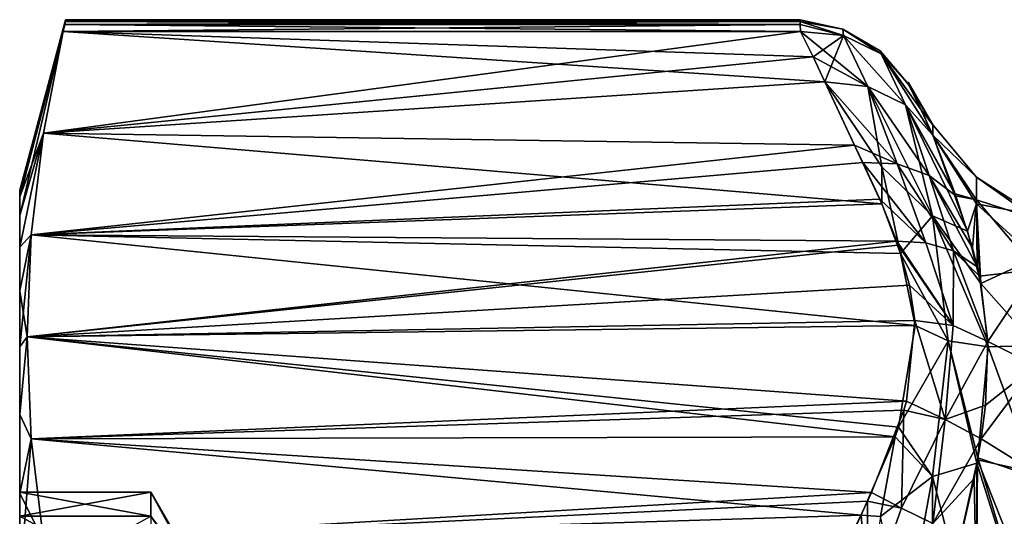
# Model space of a CAD drawing. Units: millimetres. Extents: x -61 to 180, y -39 to 116.
# Drawn here: x -61 to -46, y 30 to 37 of the extents above; entities that cross this region are included whole.
import ezdxf

# ---------------------------------------------------------------- set-up
doc = ezdxf.new("R2010")
doc.units = ezdxf.units.MM
doc.header["$LTSCALE"] = 46.99928
for name, color, linetype in [('1965', 7, 'CONTINUOUS'), ('1969', 7, 'CONTINUOUS'), ('1970', 7, 'CONTINUOUS'), ('2003', 7, 'CONTINUOUS'), ('2005', 7, 'CONTINUOUS'), ('2010', 7, 'CONTINUOUS'), ('2016', 7, 'CONTINUOUS'), ('2017', 7, 'CONTINUOUS'), ('2037', 7, 'CONTINUOUS'), ('2038', 7, 'CONTINUOUS'), ('2039', 7, 'CONTINUOUS'), ('2040', 7, 'CONTINUOUS'), ('2042', 7, 'CONTINUOUS'), ('2043', 7, 'CONTINUOUS'), ('2044', 7, 'CONTINUOUS'), ('2047', 7, 'CONTINUOUS'), ('2074', 7, 'CONTINUOUS'), ('2075', 7, 'CONTINUOUS'), ('2076', 7, 'CONTINUOUS'), ('2085', 7, 'CONTINUOUS'), ('2086', 7, 'CONTINUOUS'), ('2087', 7, 'CONTINUOUS'), ('2088', 7, 'CONTINUOUS')]:
    doc.layers.add(name, color=color, linetype=linetype)

msp = doc.modelspace()

# ---------------------------------------------------------------- linework, layer by layer
at = {"layer": '1965', "color": 33, "linetype": 'Continuous', "true_color": 0xcda050}
for points in [[(-60.303, 37.093, -0.72), (-60.303, 37.1), (-49.097, 37.072, -1.44), (-60.303, 37.093, -0.72)], [(-49.097, 37.072, -1.44), (-60.303, 37.1), (-49.097, 37.1, 0), (-49.097, 37.072, -1.44)], [(-49.097, 37.1, 0), (-60.303, 37.1), (-60.303, 37.093, 0.72), (-49.097, 37.1, 0)], [(-49.097, 37.072, 1.44), (-49.097, 37.1, 0), (-60.303, 37.072, 1.44), (-49.097, 37.072, 1.44)], [(-60.303, 37.072, 1.44), (-49.097, 37.1, 0), (-60.303, 37.093, 0.72), (-60.303, 37.072, 1.44)], [(-60.303, 37.072, -1.44), (-60.303, 37.093, -0.72), (-49.097, 37.072, -1.44), (-60.303, 37.072, -1.44)]]:
    msp.add_3dface(points, dxfattribs=at)
at = {"layer": '1969', "color": 33, "linetype": 'Continuous', "true_color": 0xcda050}
for points in [[(-49.093, 36.921, 2.127), (-60.335, 36.921, 2.127), (-60.637, 35.372, 5.868), (-49.093, 36.921, 2.127)], [(-48.9, 36.535, 3.059), (-49.093, 36.921, 2.127), (-60.637, 35.372, 5.868), (-48.9, 36.535, 3.059)], [(-48.722, 36.151, 3.987), (-48.9, 36.535, 3.059), (-60.637, 35.372, 5.868), (-48.722, 36.151, 3.987)], [(-48.27, 35.189, 6.31), (-48.722, 36.151, 3.987), (-60.637, 35.372, 5.868), (-48.27, 35.189, 6.31)], [(-60.823, 33.822, 9.61), (-48.27, 35.189, 6.31), (-60.637, 35.372, 5.868), (-60.823, 33.822, 9.61)], [(-48.143, 34.924, 6.95), (-48.27, 35.189, 6.31), (-60.823, 33.822, 9.61), (-48.143, 34.924, 6.95)], [(-47.885, 34.367, 8.294), (-48.143, 34.924, 6.95), (-60.823, 33.822, 9.61), (-47.885, 34.367, 8.294)], [(-47.625, 33.724, 9.847), (-47.885, 34.367, 8.294), (-60.823, 33.822, 9.61), (-47.625, 33.724, 9.847)], [(-60.886, 32.266, 13.365), (-47.625, 33.724, 9.847), (-60.823, 33.822, 9.61), (-60.886, 32.266, 13.365)], [(-47.603, 33.662, 9.997), (-47.625, 33.724, 9.847), (-60.886, 32.266, 13.365), (-47.603, 33.662, 9.997)], [(-47.43, 33.052, 11.469), (-47.603, 33.662, 9.997), (-60.886, 32.266, 13.365), (-47.43, 33.052, 11.469)], [(-47.352, 32.517, 12.76), (-47.43, 33.052, 11.469), (-60.886, 32.266, 13.365), (-47.352, 32.517, 12.76)], [(-47.476, 31.288, 15.727), (-47.352, 32.517, 12.76), (-60.886, 32.266, 13.365), (-47.476, 31.288, 15.727)], [(-60.823, 30.711, 17.121), (-47.476, 31.288, 15.727), (-60.886, 32.266, 13.365), (-60.823, 30.711, 17.121)], [(-47.516, 31.148, 16.066), (-47.476, 31.288, 15.727), (-60.823, 30.711, 17.121), (-47.516, 31.148, 16.066)], [(-48.01, 29.895, 19.089), (-47.516, 31.148, 16.066), (-60.823, 30.711, 17.121), (-48.01, 29.895, 19.089)], [(-60.637, 29.161, 20.863), (-48.01, 29.895, 19.089), (-60.823, 30.711, 17.121), (-60.637, 29.161, 20.863)], [(-48.073, 29.762, 19.413), (-48.01, 29.895, 19.089), (-60.637, 29.161, 20.863), (-48.073, 29.762, 19.413)], [(-48.722, 28.382, 22.744), (-48.073, 29.762, 19.413), (-60.637, 29.161, 20.863), (-48.722, 28.382, 22.744)]]:
    msp.add_3dface(points, dxfattribs=at)
at = {"layer": '1970', "color": 33, "linetype": 'Continuous', "true_color": 0xcda050}
for points in [[(-60.335, 36.921, -2.127), (-48.722, 36.151, -3.987), (-60.637, 35.372, -5.867), (-60.335, 36.921, -2.127)], [(-48.9, 36.535, -3.059), (-48.722, 36.151, -3.987), (-60.335, 36.921, -2.127), (-48.9, 36.535, -3.059)], [(-49.093, 36.921, -2.127), (-48.9, 36.535, -3.059), (-60.335, 36.921, -2.127), (-49.093, 36.921, -2.127)], [(-48.722, 36.151, -3.987), (-47.852, 34.292, -8.474), (-60.637, 35.372, -5.867), (-48.722, 36.151, -3.987)], [(-60.637, 35.372, -5.867), (-47.852, 34.292, -8.474), (-60.823, 33.822, -9.609), (-60.637, 35.372, -5.867)], [(-47.852, 34.292, -8.474), (-47.566, 33.539, -10.294), (-60.823, 33.822, -9.609), (-47.852, 34.292, -8.474)], [(-60.823, 33.822, -9.609), (-47.347, 32.441, -12.945), (-60.886, 32.267, -13.365), (-60.823, 33.822, -9.609)], [(-47.566, 33.539, -10.294), (-47.347, 32.441, -12.945), (-60.823, 33.822, -9.609), (-47.566, 33.539, -10.294)], [(-47.347, 32.441, -12.945), (-47.598, 30.89, -16.688), (-60.886, 32.267, -13.365), (-47.347, 32.441, -12.945)], [(-47.598, 30.89, -16.688), (-47.649, 30.743, -17.043), (-60.886, 32.267, -13.365), (-47.598, 30.89, -16.688)], [(-60.886, 32.267, -13.365), (-47.649, 30.743, -17.043), (-60.823, 30.711, -17.121), (-60.886, 32.267, -13.365)], [(-47.649, 30.743, -17.043), (-48.169, 29.551, -19.921), (-60.823, 30.711, -17.121), (-47.649, 30.743, -17.043)], [(-60.823, 30.711, -17.121), (-48.169, 29.551, -19.921), (-60.637, 29.161, -20.863), (-60.823, 30.711, -17.121)], [(-48.169, 29.551, -19.921), (-48.722, 28.382, -22.744), (-60.637, 29.161, -20.863), (-48.169, 29.551, -19.921)]]:
    msp.add_3dface(points, dxfattribs=at)
at = {"layer": '2003', "color": 33, "linetype": 'Continuous', "true_color": 0xcda050}
for points in [[(-49.093, 36.921, -2.127), (-60.335, 36.921, -2.127), (-60.311, 37.027, -1.79), (-49.093, 36.921, -2.127)], [(-60.303, 37.072, -1.44), (-49.096, 37.027, -1.79), (-60.311, 37.027, -1.79), (-60.303, 37.072, -1.44)], [(-49.096, 37.027, -1.79), (-49.093, 36.921, -2.127), (-60.311, 37.027, -1.79), (-49.096, 37.027, -1.79)], [(-60.303, 37.072, -1.44), (-49.097, 37.072, -1.44), (-49.096, 37.027, -1.79), (-60.303, 37.072, -1.44)]]:
    msp.add_3dface(points, dxfattribs=at)
at = {"layer": '2005', "color": 33, "linetype": 'Continuous', "true_color": 0xcda050}
for points in [[(-60.335, 36.921, 2.127), (-49.093, 36.921, 2.127), (-49.096, 37.027, 1.79), (-60.335, 36.921, 2.127)], [(-60.311, 37.027, 1.79), (-60.335, 36.921, 2.127), (-49.096, 37.027, 1.79), (-60.311, 37.027, 1.79)], [(-49.097, 37.072, 1.44), (-60.303, 37.072, 1.44), (-60.311, 37.027, 1.79), (-49.097, 37.072, 1.44)], [(-49.097, 37.072, 1.44), (-60.311, 37.027, 1.79), (-49.096, 37.027, 1.79), (-49.097, 37.072, 1.44)]]:
    msp.add_3dface(points, dxfattribs=at)
at = {"layer": '2010', "color": 33, "linetype": 'Continuous', "true_color": 0xcda050}
for points in [[(-47.254, 35.728, -2.396), (-47.452, 36.123, -1.403), (-47.452, 36.15, 0), (-47.254, 35.728, -2.396)], [(-47.076, 35.342, -3.349), (-47.254, 35.728, -2.396), (-47.452, 36.15, 0), (-47.076, 35.342, -3.349)], [(-47.076, 35.5, 0), (-47.076, 35.342, -3.349), (-47.452, 36.15, 0), (-47.076, 35.5, 0)], [(-47.452, 36.123, 1.403), (-47.076, 35.5, 0), (-47.452, 36.15, 0), (-47.452, 36.123, 1.403)], [(-47.448, 36.115, -1.438), (-47.452, 36.123, -1.403), (-47.254, 35.728, -2.396), (-47.448, 36.115, -1.438)], [(-47.448, 36.115, 1.438), (-47.076, 35.5, 0), (-47.452, 36.123, 1.403), (-47.448, 36.115, 1.438)], [(-47.254, 35.728, 2.396), (-47.076, 35.5, 0), (-47.448, 36.115, 1.438), (-47.254, 35.728, 2.396)], [(-47.076, 35.342, 3.349), (-47.076, 35.5, 0), (-47.254, 35.728, 2.396), (-47.076, 35.342, 3.349)]]:
    msp.add_3dface(points, dxfattribs=at)
at = {"layer": '2016', "color": 33, "linetype": 'Continuous', "true_color": 0xcda050}
for points in [[(-47.076, 35.342, -3.349), (-47.076, 35.5, 0), (-46.407, 34.701, -0.201), (-47.076, 35.342, -3.349)], [(-47.076, 35.5, 0), (-47.076, 35.342, 3.349), (-46.407, 34.701, -0.201), (-47.076, 35.5, 0)], [(-47.076, 35.342, -3.349), (-46.407, 34.701, -0.201), (-46.407, 34.296, -5.292), (-47.076, 35.342, -3.349)], [(-47.076, 35.342, -3.349), (-46.407, 34.296, -5.292), (-46.545, 33.878, -8.068), (-47.076, 35.342, -3.349)], [(-47.076, 35.342, 3.349), (-46.407, 34.355, 4.894), (-46.407, 34.701, -0.201), (-47.076, 35.342, 3.349)], [(-46.407, 34.355, 4.894), (-47.076, 35.342, 3.349), (-46.736, 34.446, 6.335), (-46.407, 34.355, 4.894)], [(-45.503, 34.058, 2.886), (-45.503, 34.12, -2.036), (-46.407, 34.701, -0.201), (-45.503, 34.058, 2.886)], [(-46.407, 34.701, -0.201), (-45.503, 34.12, -2.036), (-46.407, 34.296, -5.292), (-46.407, 34.701, -0.201)], [(-46.407, 34.355, 4.894), (-45.503, 34.058, 2.886), (-46.407, 34.701, -0.201), (-46.407, 34.355, 4.894)], [(-46.725, 34.417, 6.429), (-46.407, 34.355, 4.894), (-46.736, 34.446, 6.335), (-46.725, 34.417, 6.429)], [(-46.469, 33.621, 8.81), (-46.407, 34.355, 4.894), (-46.725, 34.417, 6.429), (-46.469, 33.621, 8.81)], [(-46.407, 34.296, -5.292), (-46.344, 33.078, -10.321), (-46.545, 33.878, -8.068), (-46.407, 34.296, -5.292)], [(-46.397, 33.335, 9.613), (-46.407, 34.355, 4.894), (-46.469, 33.621, 8.81), (-46.397, 33.335, 9.613)], [(-45.503, 33.291, 7.749), (-45.503, 34.058, 2.886), (-46.407, 34.355, 4.894), (-45.503, 33.291, 7.749)], [(-46.365, 33.194, 10.003), (-45.503, 33.291, 7.749), (-46.407, 34.355, 4.894), (-46.365, 33.194, 10.003)], [(-46.365, 33.194, 10.003), (-46.407, 34.355, 4.894), (-46.397, 33.335, 9.613), (-46.365, 33.194, 10.003)], [(-45.503, 34.12, -2.036), (-45.503, 33.473, -6.917), (-46.407, 34.296, -5.292), (-45.503, 34.12, -2.036)], [(-46.407, 34.296, -5.292), (-45.503, 33.473, -6.917), (-46.344, 33.078, -10.321), (-46.407, 34.296, -5.292)], [(-45.503, 33.473, -6.917), (-45.503, 32.133, -11.654), (-46.344, 33.078, -10.321), (-45.503, 33.473, -6.917)], [(-46.238, 32.195, 12.593), (-45.503, 33.291, 7.749), (-46.365, 33.194, 10.003), (-46.238, 32.195, 12.593)], [(-46.238, 32.195, 12.593), (-45.503, 31.832, 12.451), (-45.503, 33.291, 7.749), (-46.238, 32.195, 12.593)], [(-46.344, 33.078, -10.321), (-45.503, 32.133, -11.654), (-46.234, 32.116, -12.786), (-46.344, 33.078, -10.321)], [(-45.503, 32.133, -11.654), (-45.503, 30.125, -16.149), (-46.234, 32.116, -12.786), (-45.503, 32.133, -11.654)], [(-46.234, 32.116, -12.786), (-45.503, 30.125, -16.149), (-46.388, 30.421, -16.666), (-46.234, 32.116, -12.786)], [(-46.403, 30.34, -16.838), (-46.407, 27.709, -20.891), (-46.738, 28.823, -19.903), (-46.403, 30.34, -16.838)], [(-46.403, 30.34, -16.838), (-45.503, 27.493, -20.309), (-46.407, 27.709, -20.891), (-46.403, 30.34, -16.838)], [(-46.388, 30.421, -16.666), (-45.503, 27.493, -20.309), (-46.403, 30.34, -16.838), (-46.388, 30.421, -16.666)], [(-45.503, 30.125, -16.149), (-45.503, 27.493, -20.309), (-46.388, 30.421, -16.666), (-45.503, 30.125, -16.149)]]:
    msp.add_3dface(points, dxfattribs=at)
at = {"layer": '2017', "color": 33, "linetype": 'Continuous', "true_color": 0xcda050}
for points in [[(-45.503, 31.832, 12.451), (-46.238, 32.195, 12.593), (-46.27, 31.227, 14.887), (-45.503, 31.832, 12.451)], [(-45.503, 30.193, 16.023), (-45.503, 31.832, 12.451), (-46.337, 30.715, 16.027), (-45.503, 30.193, 16.023)], [(-46.337, 30.715, 16.027), (-45.503, 31.832, 12.451), (-46.27, 31.227, 14.887), (-46.337, 30.715, 16.027)], [(-46.393, 30.39, 16.731), (-45.503, 30.193, 16.023), (-46.337, 30.715, 16.027), (-46.393, 30.39, 16.731)], [(-46.407, 28.326, 20.046), (-46.393, 30.39, 16.731), (-46.447, 30.109, 17.322), (-46.407, 28.326, 20.046)], [(-46.407, 28.326, 20.046), (-45.503, 28.154, 19.382), (-46.393, 30.39, 16.731), (-46.407, 28.326, 20.046)], [(-45.503, 28.154, 19.382), (-45.503, 30.193, 16.023), (-46.393, 30.39, 16.731), (-45.503, 28.154, 19.382)], [(-46.407, 28.326, 20.046), (-46.447, 30.109, 17.322), (-46.677, 29.085, 19.396), (-46.407, 28.326, 20.046)]]:
    msp.add_3dface(points, dxfattribs=at)
at = {"layer": '2037', "color": 33, "linetype": 'Continuous', "true_color": 0xcda050}
for points in [[(-47.352, 32.517, 12.76), (-47.476, 31.288, 15.727), (-46.887, 31.008, 16.117), (-47.352, 32.517, 12.76)], [(-46.767, 32.438, 12.71), (-47.352, 32.517, 12.76), (-46.887, 31.008, 16.117), (-46.767, 32.438, 12.71)], [(-46.238, 32.195, 12.593), (-46.767, 32.438, 12.71), (-46.887, 31.008, 16.117), (-46.238, 32.195, 12.593)], [(-46.27, 31.227, 14.887), (-46.238, 32.195, 12.593), (-46.887, 31.008, 16.117), (-46.27, 31.227, 14.887)], [(-47.476, 31.288, 15.727), (-47.516, 31.148, 16.066), (-46.887, 31.008, 16.117), (-47.476, 31.288, 15.727)], [(-47.516, 31.148, 16.066), (-48.01, 29.895, 19.089), (-47.551, 29.655, 19.473), (-47.516, 31.148, 16.066)], [(-46.887, 31.008, 16.117), (-47.516, 31.148, 16.066), (-47.551, 29.655, 19.473), (-46.887, 31.008, 16.117)], [(-46.337, 30.715, 16.027), (-46.27, 31.227, 14.887), (-46.887, 31.008, 16.117), (-46.337, 30.715, 16.027)], [(-47.073, 29.421, 19.47), (-46.887, 31.008, 16.117), (-47.551, 29.655, 19.473), (-47.073, 29.421, 19.47)], [(-46.337, 30.715, 16.027), (-46.887, 31.008, 16.117), (-47.073, 29.421, 19.47), (-46.337, 30.715, 16.027)], [(-46.447, 30.109, 17.322), (-46.337, 30.715, 16.027), (-47.073, 29.421, 19.47), (-46.447, 30.109, 17.322)], [(-46.393, 30.39, 16.731), (-46.337, 30.715, 16.027), (-46.447, 30.109, 17.322), (-46.393, 30.39, 16.731)], [(-46.677, 29.085, 19.396), (-46.447, 30.109, 17.322), (-47.073, 29.421, 19.47), (-46.677, 29.085, 19.396)], [(-48.01, 29.895, 19.089), (-48.073, 29.762, 19.413), (-47.551, 29.655, 19.473), (-48.01, 29.895, 19.089)], [(-48.073, 29.762, 19.413), (-48.722, 28.382, 22.744), (-48.066, 28.228, 22.801), (-48.073, 29.762, 19.413)], [(-47.551, 29.655, 19.473), (-48.073, 29.762, 19.413), (-48.066, 28.228, 22.801), (-47.551, 29.655, 19.473)], [(-47.073, 29.421, 19.47), (-47.551, 29.655, 19.473), (-48.066, 28.228, 22.801), (-47.073, 29.421, 19.47)]]:
    msp.add_3dface(points, dxfattribs=at)
at = {"layer": '2038', "color": 33, "linetype": 'Continuous', "true_color": 0xcda050}
for points in [[(-48.722, 36.151, 3.987), (-48.27, 35.189, 6.31), (-47.617, 34.902, 6.797), (-48.722, 36.151, 3.987)], [(-48.066, 36.083, 3.838), (-48.722, 36.151, 3.987), (-47.617, 34.902, 6.797), (-48.066, 36.083, 3.838)], [(-47.494, 35.801, 3.616), (-48.066, 36.083, 3.838), (-47.129, 34.724, 6.627), (-47.494, 35.801, 3.616)], [(-47.129, 34.724, 6.627), (-48.066, 36.083, 3.838), (-47.617, 34.902, 6.797), (-47.129, 34.724, 6.627)], [(-46.736, 34.446, 6.335), (-47.076, 35.342, 3.349), (-47.494, 35.801, 3.616), (-46.736, 34.446, 6.335)], [(-46.725, 34.417, 6.429), (-46.736, 34.446, 6.335), (-47.494, 35.801, 3.616), (-46.725, 34.417, 6.429)], [(-46.725, 34.417, 6.429), (-47.494, 35.801, 3.616), (-47.129, 34.724, 6.627), (-46.725, 34.417, 6.429)], [(-48.27, 35.189, 6.31), (-48.143, 34.924, 6.95), (-47.617, 34.902, 6.797), (-48.27, 35.189, 6.31)], [(-48.143, 34.924, 6.95), (-47.885, 34.367, 8.294), (-47.181, 33.702, 9.76), (-48.143, 34.924, 6.95)], [(-47.617, 34.902, 6.797), (-48.143, 34.924, 6.95), (-47.181, 33.702, 9.76), (-47.617, 34.902, 6.797)], [(-47.129, 34.724, 6.627), (-47.617, 34.902, 6.797), (-46.761, 33.577, 9.646), (-47.129, 34.724, 6.627)], [(-46.761, 33.577, 9.646), (-47.617, 34.902, 6.797), (-47.181, 33.702, 9.76), (-46.761, 33.577, 9.646)], [(-46.397, 33.335, 9.613), (-46.469, 33.621, 8.81), (-47.129, 34.724, 6.627), (-46.397, 33.335, 9.613)], [(-46.397, 33.335, 9.613), (-47.129, 34.724, 6.627), (-46.761, 33.577, 9.646), (-46.397, 33.335, 9.613)], [(-46.469, 33.621, 8.81), (-46.725, 34.417, 6.429), (-47.129, 34.724, 6.627), (-46.469, 33.621, 8.81)], [(-47.885, 34.367, 8.294), (-47.625, 33.724, 9.847), (-47.181, 33.702, 9.76), (-47.885, 34.367, 8.294)], [(-47.625, 33.724, 9.847), (-47.603, 33.662, 9.997), (-46.767, 32.438, 12.71), (-47.625, 33.724, 9.847)], [(-47.181, 33.702, 9.76), (-47.625, 33.724, 9.847), (-46.767, 32.438, 12.71), (-47.181, 33.702, 9.76)], [(-47.603, 33.662, 9.997), (-47.43, 33.052, 11.469), (-46.767, 32.438, 12.71), (-47.603, 33.662, 9.997)], [(-46.761, 33.577, 9.646), (-47.181, 33.702, 9.76), (-46.767, 32.438, 12.71), (-46.761, 33.577, 9.646)], [(-46.238, 32.195, 12.593), (-46.761, 33.577, 9.646), (-46.767, 32.438, 12.71), (-46.238, 32.195, 12.593)], [(-46.238, 32.195, 12.593), (-46.365, 33.194, 10.003), (-46.761, 33.577, 9.646), (-46.238, 32.195, 12.593)], [(-46.365, 33.194, 10.003), (-46.397, 33.335, 9.613), (-46.761, 33.577, 9.646), (-46.365, 33.194, 10.003)], [(-47.43, 33.052, 11.469), (-47.352, 32.517, 12.76), (-46.767, 32.438, 12.71), (-47.43, 33.052, 11.469)]]:
    msp.add_3dface(points, dxfattribs=at)
at = {"layer": '2039', "color": 33, "linetype": 'Continuous', "true_color": 0xcda050}
for points in [[(-49.093, 36.921, 2.127), (-48.9, 36.535, 3.059), (-48.066, 36.083, 3.838), (-49.093, 36.921, 2.127)], [(-48.436, 36.859, 1.959), (-49.093, 36.921, 2.127), (-48.066, 36.083, 3.838), (-48.436, 36.859, 1.959)], [(-47.863, 36.578, 1.719), (-48.436, 36.859, 1.959), (-47.494, 35.801, 3.616), (-47.863, 36.578, 1.719)], [(-47.494, 35.801, 3.616), (-48.436, 36.859, 1.959), (-48.066, 36.083, 3.838), (-47.494, 35.801, 3.616)], [(-48.9, 36.535, 3.059), (-48.722, 36.151, 3.987), (-48.066, 36.083, 3.838), (-48.9, 36.535, 3.059)], [(-47.076, 35.342, 3.349), (-47.254, 35.728, 2.396), (-47.863, 36.578, 1.719), (-47.076, 35.342, 3.349)], [(-47.076, 35.342, 3.349), (-47.863, 36.578, 1.719), (-47.494, 35.801, 3.616), (-47.076, 35.342, 3.349)], [(-47.254, 35.728, 2.396), (-47.448, 36.115, 1.438), (-47.863, 36.578, 1.719), (-47.254, 35.728, 2.396)]]:
    msp.add_3dface(points, dxfattribs=at)
at = {"layer": '2040', "color": 33, "linetype": 'Continuous', "true_color": 0xcda050}
for points in [[(-49.097, 37.072, 1.44), (-49.096, 37.027, 1.79), (-48.436, 36.859, 1.959), (-49.097, 37.072, 1.44)], [(-48.447, 36.958, 1.435), (-49.097, 37.072, 1.44), (-48.436, 36.859, 1.959), (-48.447, 36.958, 1.435)], [(-49.096, 37.027, 1.79), (-49.093, 36.921, 2.127), (-48.436, 36.859, 1.959), (-49.096, 37.027, 1.79)], [(-47.876, 36.628, 1.422), (-48.447, 36.958, 1.435), (-47.863, 36.578, 1.719), (-47.876, 36.628, 1.422)], [(-47.863, 36.578, 1.719), (-48.447, 36.958, 1.435), (-48.436, 36.859, 1.959), (-47.863, 36.578, 1.719)], [(-47.448, 36.115, 1.438), (-47.876, 36.628, 1.422), (-47.863, 36.578, 1.719), (-47.448, 36.115, 1.438)], [(-47.448, 36.115, 1.438), (-47.452, 36.123, 1.403), (-47.876, 36.628, 1.422), (-47.448, 36.115, 1.438)]]:
    msp.add_3dface(points, dxfattribs=at)
at = {"layer": '2042', "color": 33, "linetype": 'Continuous', "true_color": 0xcda050}
for points in [[(-49.096, 37.027, -1.79), (-49.097, 37.072, -1.44), (-48.436, 36.859, -1.959), (-49.096, 37.027, -1.79)], [(-48.436, 36.859, -1.959), (-49.097, 37.072, -1.44), (-48.447, 36.958, -1.435), (-48.436, 36.859, -1.959)], [(-49.093, 36.921, -2.127), (-49.096, 37.027, -1.79), (-48.436, 36.859, -1.959), (-49.093, 36.921, -2.127)], [(-47.863, 36.578, -1.719), (-48.436, 36.859, -1.959), (-48.447, 36.958, -1.435), (-47.863, 36.578, -1.719)], [(-47.876, 36.628, -1.422), (-47.863, 36.578, -1.719), (-48.447, 36.958, -1.435), (-47.876, 36.628, -1.422)], [(-47.452, 36.123, -1.403), (-47.863, 36.578, -1.719), (-47.876, 36.628, -1.422), (-47.452, 36.123, -1.403)], [(-47.452, 36.123, -1.403), (-47.448, 36.115, -1.438), (-47.863, 36.578, -1.719), (-47.452, 36.123, -1.403)]]:
    msp.add_3dface(points, dxfattribs=at)
at = {"layer": '2043', "color": 33, "linetype": 'Continuous', "true_color": 0xcda050}
for points in [[(-48.9, 36.535, -3.059), (-49.093, 36.921, -2.127), (-48.436, 36.859, -1.959), (-48.9, 36.535, -3.059)], [(-48.722, 36.151, -3.987), (-48.9, 36.535, -3.059), (-48.436, 36.859, -1.959), (-48.722, 36.151, -3.987)], [(-48.067, 36.083, -3.838), (-48.722, 36.151, -3.987), (-48.436, 36.859, -1.959), (-48.067, 36.083, -3.838)], [(-47.494, 35.801, -3.616), (-48.067, 36.083, -3.838), (-48.436, 36.859, -1.959), (-47.494, 35.801, -3.616)], [(-47.863, 36.578, -1.719), (-47.494, 35.801, -3.616), (-48.436, 36.859, -1.959), (-47.863, 36.578, -1.719)], [(-47.448, 36.115, -1.438), (-47.254, 35.728, -2.396), (-47.863, 36.578, -1.719), (-47.448, 36.115, -1.438)], [(-47.254, 35.728, -2.396), (-47.076, 35.342, -3.349), (-47.863, 36.578, -1.719), (-47.254, 35.728, -2.396)], [(-47.076, 35.342, -3.349), (-47.494, 35.801, -3.616), (-47.863, 36.578, -1.719), (-47.076, 35.342, -3.349)]]:
    msp.add_3dface(points, dxfattribs=at)
at = {"layer": '2044', "color": 33, "linetype": 'Continuous', "true_color": 0xcda050}
for points in [[(-47.852, 34.292, -8.474), (-48.722, 36.151, -3.987), (-47.854, 34.86, -7.058), (-47.852, 34.292, -8.474)], [(-48.722, 36.151, -3.987), (-48.067, 36.083, -3.838), (-47.854, 34.86, -7.058), (-48.722, 36.151, -3.987)], [(-47.494, 35.801, -3.616), (-47.078, 34.113, -8.506), (-48.067, 36.083, -3.838), (-47.494, 35.801, -3.616)], [(-48.067, 36.083, -3.838), (-47.078, 34.113, -8.506), (-47.854, 34.86, -7.058), (-48.067, 36.083, -3.838)], [(-47.076, 35.342, -3.349), (-46.545, 33.878, -8.068), (-47.494, 35.801, -3.616), (-47.076, 35.342, -3.349)], [(-47.494, 35.801, -3.616), (-46.545, 33.878, -8.068), (-47.078, 34.113, -8.506), (-47.494, 35.801, -3.616)], [(-47.566, 33.539, -10.294), (-47.852, 34.292, -8.474), (-47.854, 34.86, -7.058), (-47.566, 33.539, -10.294)], [(-47.078, 34.113, -8.506), (-47.566, 33.539, -10.294), (-47.854, 34.86, -7.058), (-47.078, 34.113, -8.506)], [(-47.566, 33.539, -10.294), (-47.078, 34.113, -8.506), (-46.842, 32.204, -13.34), (-47.566, 33.539, -10.294)], [(-46.344, 33.078, -10.321), (-46.234, 32.116, -12.786), (-47.078, 34.113, -8.506), (-46.344, 33.078, -10.321)], [(-46.545, 33.878, -8.068), (-46.344, 33.078, -10.321), (-47.078, 34.113, -8.506), (-46.545, 33.878, -8.068)], [(-47.078, 34.113, -8.506), (-46.234, 32.116, -12.786), (-46.842, 32.204, -13.34), (-47.078, 34.113, -8.506)], [(-47.347, 32.441, -12.945), (-47.566, 33.539, -10.294), (-46.842, 32.204, -13.34), (-47.347, 32.441, -12.945)], [(-47.598, 30.89, -16.688), (-47.347, 32.441, -12.945), (-46.842, 32.204, -13.34), (-47.598, 30.89, -16.688)], [(-47.598, 30.89, -16.688), (-46.842, 32.204, -13.34), (-47.078, 30.136, -18.108), (-47.598, 30.89, -16.688)], [(-46.842, 32.204, -13.34), (-46.403, 30.34, -16.838), (-47.078, 30.136, -18.108), (-46.842, 32.204, -13.34)], [(-46.234, 32.116, -12.786), (-46.388, 30.421, -16.666), (-46.842, 32.204, -13.34), (-46.234, 32.116, -12.786)], [(-46.388, 30.421, -16.666), (-46.403, 30.34, -16.838), (-46.842, 32.204, -13.34), (-46.388, 30.421, -16.666)], [(-47.649, 30.743, -17.043), (-47.598, 30.89, -16.688), (-47.078, 30.136, -18.108), (-47.649, 30.743, -17.043)], [(-48.169, 29.551, -19.921), (-47.649, 30.743, -17.043), (-47.874, 29.529, -19.916), (-48.169, 29.551, -19.921)], [(-47.649, 30.743, -17.043), (-47.078, 30.136, -18.108), (-47.874, 29.529, -19.916), (-47.649, 30.743, -17.043)], [(-46.403, 30.34, -16.838), (-46.738, 28.823, -19.903), (-47.078, 30.136, -18.108), (-46.403, 30.34, -16.838)], [(-47.078, 30.136, -18.108), (-47.494, 27.872, -22.758), (-47.874, 29.529, -19.916), (-47.078, 30.136, -18.108)], [(-47.076, 27.358, -22.622), (-47.494, 27.872, -22.758), (-47.078, 30.136, -18.108), (-47.076, 27.358, -22.622)], [(-46.738, 28.823, -19.903), (-47.076, 27.358, -22.622), (-47.078, 30.136, -18.108), (-46.738, 28.823, -19.903)], [(-48.722, 28.382, -22.744), (-48.169, 29.551, -19.921), (-48.067, 28.228, -22.801), (-48.722, 28.382, -22.744)], [(-48.067, 28.228, -22.801), (-48.169, 29.551, -19.921), (-47.874, 29.529, -19.916), (-48.067, 28.228, -22.801)]]:
    msp.add_3dface(points, dxfattribs=at)
at = {"layer": '2047', "color": 33, "linetype": 'Continuous', "true_color": 0xcda050}
for points in [[(-49.097, 37.072, -1.44), (-49.097, 37.1, 0), (-48.447, 36.958, 1.435), (-49.097, 37.072, -1.44)], [(-49.097, 37.1, 0), (-49.097, 37.072, 1.44), (-48.447, 36.958, 1.435), (-49.097, 37.1, 0)], [(-48.447, 36.958, -1.435), (-49.097, 37.072, -1.44), (-48.447, 36.958, 1.435), (-48.447, 36.958, -1.435)], [(-47.876, 36.628, -1.422), (-48.447, 36.958, -1.435), (-47.876, 36.628, 1.422), (-47.876, 36.628, -1.422)], [(-47.876, 36.628, 1.422), (-48.447, 36.958, -1.435), (-48.447, 36.958, 1.435), (-47.876, 36.628, 1.422)], [(-47.452, 36.123, 1.403), (-47.452, 36.123, -1.403), (-47.876, 36.628, -1.422), (-47.452, 36.123, 1.403)], [(-47.452, 36.123, 1.403), (-47.876, 36.628, -1.422), (-47.876, 36.628, 1.422), (-47.452, 36.123, 1.403)], [(-47.452, 36.123, -1.403), (-47.452, 36.123, 1.403), (-47.452, 36.15, 0), (-47.452, 36.123, -1.403)]]:
    msp.add_3dface(points, dxfattribs=at)
at = {"layer": '2074', "color": 33, "linetype": 'Continuous', "true_color": 0xcda050}
for points in [[(-60.303, 37.1), (-60.303, 37.093, -0.72), (-61, 34.5), (-60.303, 37.1)], [(-60.303, 37.093, -0.72), (-60.303, 37.072, -1.44), (-61, 34.5), (-60.303, 37.093, -0.72)], [(-60.303, 37.072, -1.44), (-60.311, 37.027, -1.79), (-61, 34.5), (-60.303, 37.072, -1.44)], [(-60.311, 37.027, -1.79), (-60.335, 36.921, -2.127), (-61, 34.5), (-60.311, 37.027, -1.79)], [(-60.335, 36.921, -2.127), (-60.637, 35.372, -5.867), (-61, 34.403, -2.585), (-60.335, 36.921, -2.127)], [(-61, 34.5), (-60.335, 36.921, -2.127), (-61, 34.403, -2.585), (-61, 34.5)], [(-60.637, 35.372, -5.867), (-60.823, 33.822, -9.609), (-61, 33.635, -7.677), (-60.637, 35.372, -5.867)], [(-61, 34.403, -2.585), (-60.637, 35.372, -5.867), (-61, 34.115, -5.142), (-61, 34.403, -2.585)], [(-61, 34.115, -5.142), (-60.637, 35.372, -5.867), (-61, 33.635, -7.677), (-61, 34.115, -5.142)], [(-60.823, 33.822, -9.609), (-60.886, 32.267, -13.365), (-61, 32.967, -10.169), (-60.823, 33.822, -9.609)], [(-61, 33.635, -7.677), (-60.823, 33.822, -9.609), (-61, 32.967, -10.169), (-61, 33.635, -7.677)], [(-61, 32.967, -10.169), (-60.886, 32.267, -13.365), (-61, 32.115, -12.604), (-61, 32.967, -10.169)], [(-60.886, 32.267, -13.365), (-60.823, 30.711, -17.121), (-61, 31.083, -14.969), (-60.886, 32.267, -13.365)], [(-61, 32.115, -12.604), (-60.886, 32.267, -13.365), (-61, 31.083, -14.969), (-61, 32.115, -12.604)], [(-61, 31.083, -14.969), (-60.823, 30.711, -17.121), (-61, 29.878, -17.25), (-61, 31.083, -14.969)], [(-60.823, 30.711, -17.121), (-60.637, 29.161, -20.863), (-61, 29.878, -17.25), (-60.823, 30.711, -17.121)], [(-61, 29.878, -17.25), (-60.637, 29.161, -20.863), (-61, 28.505, -19.435), (-61, 29.878, -17.25)]]:
    msp.add_3dface(points, dxfattribs=at)
at = {"layer": '2075', "color": 33, "linetype": 'Continuous', "true_color": 0xcda050}
for points in [[(-61, 34.5), (-61, 34.403, -2.585), (-61, 29.9), (-61, 34.5)], [(-61, 34.403, 2.585), (-61, 34.5), (-61, 29.532, 4.676), (-61, 34.403, 2.585)], [(-61, 29.532, 4.676), (-61, 34.5), (-61, 29.9), (-61, 29.532, 4.676)], [(-61, 34.403, -2.585), (-61, 34.115, -5.142), (-61, 29.532, -4.676), (-61, 34.403, -2.585)], [(-61, 29.9), (-61, 34.403, -2.585), (-61, 29.532, -4.676), (-61, 29.9)], [(-61, 34.115, 5.142), (-61, 34.403, 2.585), (-61, 29.532, 4.676), (-61, 34.115, 5.142)], [(-61, 34.115, -5.142), (-61, 33.635, -7.677), (-61, 29.532, -4.676), (-61, 34.115, -5.142)], [(-61, 33.635, 7.677), (-61, 34.115, 5.142), (-61, 28.437, 9.238), (-61, 33.635, 7.677)], [(-61, 28.437, 9.238), (-61, 34.115, 5.142), (-61, 29.532, 4.676), (-61, 28.437, 9.238)], [(-61, 33.635, -7.677), (-61, 32.967, -10.169), (-61, 28.437, -9.238), (-61, 33.635, -7.677)], [(-61, 29.532, -4.676), (-61, 33.635, -7.677), (-61, 28.437, -9.238), (-61, 29.532, -4.676)], [(-61, 32.967, 10.169), (-61, 33.635, 7.677), (-61, 28.437, 9.238), (-61, 32.967, 10.169)], [(-61, 32.967, -10.169), (-61, 32.115, -12.604), (-61, 28.437, -9.238), (-61, 32.967, -10.169)], [(-61, 32.115, 12.604), (-61, 32.967, 10.169), (-61, 26.641, 13.573), (-61, 32.115, 12.604)], [(-61, 26.641, 13.573), (-61, 32.967, 10.169), (-61, 28.437, 9.238), (-61, 26.641, 13.573)], [(-61, 32.115, -12.604), (-61, 31.083, -14.969), (-61, 26.641, -13.573), (-61, 32.115, -12.604)], [(-61, 28.437, -9.238), (-61, 32.115, -12.604), (-61, 26.641, -13.573), (-61, 28.437, -9.238)], [(-61, 31.083, 14.969), (-61, 32.115, 12.604), (-61, 26.641, 13.573), (-61, 31.083, 14.969)], [(-61, 31.083, -14.969), (-61, 29.878, -17.25), (-61, 26.641, -13.573), (-61, 31.083, -14.969)], [(-61, 29.878, 17.25), (-61, 31.083, 14.969), (-61, 24.19, 17.574), (-61, 29.878, 17.25)], [(-61, 24.19, 17.574), (-61, 31.083, 14.969), (-61, 26.641, 13.573), (-61, 24.19, 17.574)], [(-61, 29.878, -17.25), (-61, 28.505, -19.435), (-61, 24.19, -17.574), (-61, 29.878, -17.25)], [(-61, 26.641, -13.573), (-61, 29.878, -17.25), (-61, 24.19, -17.574), (-61, 26.641, -13.573)], [(-61, 28.505, 19.435), (-61, 29.878, 17.25), (-61, 24.19, 17.574), (-61, 28.505, 19.435)]]:
    msp.add_3dface(points, dxfattribs=at)
at = {"layer": '2076', "color": 33, "linetype": 'Continuous', "true_color": 0xcda050}
for points in [[(-60.303, 37.093, 0.72), (-60.303, 37.1), (-61, 34.403, 2.585), (-60.303, 37.093, 0.72)], [(-60.303, 37.1), (-61, 34.5), (-61, 34.403, 2.585), (-60.303, 37.1)], [(-60.303, 37.072, 1.44), (-60.303, 37.093, 0.72), (-61, 34.403, 2.585), (-60.303, 37.072, 1.44)], [(-60.311, 37.027, 1.79), (-60.303, 37.072, 1.44), (-61, 34.403, 2.585), (-60.311, 37.027, 1.79)], [(-60.335, 36.921, 2.127), (-60.311, 37.027, 1.79), (-61, 34.403, 2.585), (-60.335, 36.921, 2.127)], [(-60.637, 35.372, 5.868), (-60.335, 36.921, 2.127), (-61, 34.115, 5.142), (-60.637, 35.372, 5.868)], [(-60.335, 36.921, 2.127), (-61, 34.403, 2.585), (-61, 34.115, 5.142), (-60.335, 36.921, 2.127)], [(-60.823, 33.822, 9.61), (-60.637, 35.372, 5.868), (-61, 33.635, 7.677), (-60.823, 33.822, 9.61)], [(-60.637, 35.372, 5.868), (-61, 34.115, 5.142), (-61, 33.635, 7.677), (-60.637, 35.372, 5.868)], [(-60.886, 32.266, 13.365), (-60.823, 33.822, 9.61), (-61, 32.115, 12.604), (-60.886, 32.266, 13.365)], [(-60.823, 33.822, 9.61), (-61, 33.635, 7.677), (-61, 32.967, 10.169), (-60.823, 33.822, 9.61)], [(-60.823, 33.822, 9.61), (-61, 32.967, 10.169), (-61, 32.115, 12.604), (-60.823, 33.822, 9.61)], [(-60.823, 30.711, 17.121), (-60.886, 32.266, 13.365), (-61, 31.083, 14.969), (-60.823, 30.711, 17.121)], [(-60.886, 32.266, 13.365), (-61, 32.115, 12.604), (-61, 31.083, 14.969), (-60.886, 32.266, 13.365)], [(-60.823, 30.711, 17.121), (-61, 31.083, 14.969), (-61, 29.878, 17.25), (-60.823, 30.711, 17.121)], [(-60.637, 29.161, 20.863), (-60.823, 30.711, 17.121), (-61, 28.505, 19.435), (-60.637, 29.161, 20.863)], [(-60.823, 30.711, 17.121), (-61, 29.878, 17.25), (-61, 28.505, 19.435), (-60.823, 30.711, 17.121)]]:
    msp.add_3dface(points, dxfattribs=at)
at = {"layer": '2085', "color": 33, "linetype": 'Continuous', "true_color": 0xcda050}
for points in [[(-61, 29.9), (-61, 29.532, -4.676), (-59, 29.9), (-61, 29.9)], [(-59, 29.9), (-61, 29.532, -4.676), (-59, 29.532, -4.677), (-59, 29.9)], [(-61, 29.532, -4.676), (-61, 28.437, -9.238), (-59, 29.532, -4.677), (-61, 29.532, -4.676)]]:
    msp.add_3dface(points, dxfattribs=at)
at = {"layer": '2086', "color": 33, "linetype": 'Continuous', "true_color": 0xcda050}
msp.add_3dface([(-58.076, 28.3), (-59, 29.9), (-59, 29.532, -4.677), (-58.076, 28.3)], dxfattribs=at)
at = {"layer": '2087', "color": 33, "linetype": 'Continuous', "true_color": 0xcda050}
for points in [[(-61, 29.532, 4.676), (-61, 29.9), (-59, 29.532, 4.677), (-61, 29.532, 4.676)], [(-61, 29.9), (-59, 29.9), (-59, 29.532, 4.677), (-61, 29.9)], [(-61, 28.437, 9.238), (-61, 29.532, 4.676), (-59, 28.437, 9.24), (-61, 28.437, 9.238)], [(-59, 28.437, 9.24), (-61, 29.532, 4.676), (-59, 29.532, 4.677), (-59, 28.437, 9.24)]]:
    msp.add_3dface(points, dxfattribs=at)
at = {"layer": '2088', "color": 33, "linetype": 'Continuous', "true_color": 0xcda050}
for points in [[(-58.076, 28.3), (-58.076, 28.203, 2.337), (-59, 29.9), (-58.076, 28.3)], [(-59, 29.9), (-58.076, 28.203, 2.337), (-59, 29.532, 4.677), (-59, 29.9)]]:
    msp.add_3dface(points, dxfattribs=at)

doc.saveas('drawing.dxf')
